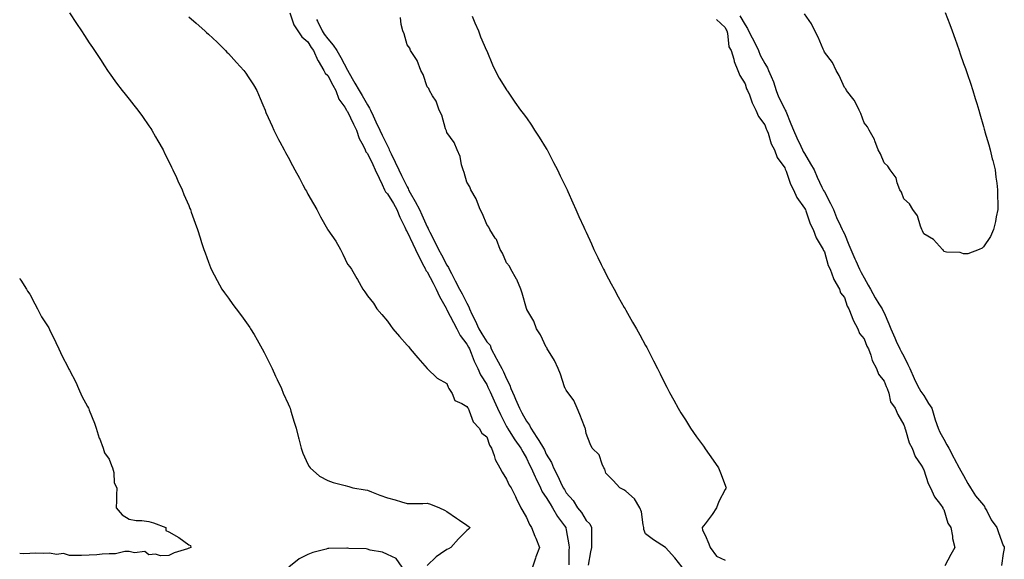
# Model space of a CAD drawing. Units: inches. Extents: x 989603 to 992243, y 7205498 to 7208138.
# Drawn here: x 989603 to 990099, y 7206526 to 7206797 of the extents above; entities that cross this region are included whole.
import ezdxf

# ---------------------------------------------------------------- set-up
doc = ezdxf.new("R2010")
doc.units = ezdxf.units.IN
doc.header["$MEASUREMENT"] = 0
doc.layers.add('Contour_98967205', color=7, linetype='Continuous', true_color=0x0d6b2e)

msp = doc.modelspace()

# ---------------------------------------------------------------- linework, layer by layer
at = {"layer": 'Contour_98967205'}
for points in [[(989628.05, 7206800.94, 3119), (989631.66, 7206795.53, 3119), (989634.08, 7206791.92, 3119), (989635.66, 7206789.52, 3119), (989638.05, 7206785.9, 3119), (989639.64, 7206783.5, 3119), (989640.7, 7206781.92, 3119), (989643.61, 7206777.47, 3119), (989645.7, 7206774.26, 3119), (989647.24, 7206771.92, 3119), (989647.56, 7206771.43, 3119), (989648.05, 7206770.71, 3119), (989651.72, 7206765.59, 3119), (989654.53, 7206761.92, 3119), (989656.08, 7206759.95, 3119), (989658.05, 7206757.45, 3119), (989660.53, 7206754.4, 3119), (989662.51, 7206751.92, 3119), (989664.84, 7206748.7, 3119), (989668.05, 7206744.09, 3119), (989668.94, 7206742.8, 3119), (989669.51, 7206741.92, 3119), (989671.41, 7206738.56, 3119), (989672.6, 7206736.47, 3119), (989675.15, 7206731.92, 3119), (989676.11, 7206729.99, 3119), (989678.05, 7206726.1, 3119), (989679.43, 7206723.29, 3119), (989680.11, 7206721.92, 3119), (989681.85, 7206718.11, 3119), (989682.59, 7206716.47, 3119), (989684.74, 7206711.92, 3119), (989685.69, 7206709.56, 3119), (989688.05, 7206703.95, 3119), (989688.65, 7206702.51, 3119), (989688.91, 7206701.92, 3119), (989689.38, 7206700.59, 3119), (989691.28, 7206695.14, 3119), (989692.45, 7206691.92, 3119), (989693.8, 7206687.66, 3119), (989694.53, 7206685.44, 3119), (989695.66, 7206681.92, 3119), (989696.27, 7206680.14, 3119), (989698.05, 7206675.4, 3119), (989699, 7206672.86, 3119), (989699.37, 7206671.92, 3119), (989700.84, 7206669.13, 3119), (989702.35, 7206666.22, 3119), (989704.7, 7206661.92, 3119), (989706.11, 7206659.97, 3119), (989708.05, 7206657.33, 3119), (989710.33, 7206654.19, 3119), (989711.97, 7206651.92, 3119), (989714.6, 7206648.48, 3119), (989718.05, 7206643.74, 3119), (989718.77, 7206642.64, 3119), (989719.23, 7206641.92, 3119), (989720.95, 7206639.01, 3119), (989722.51, 7206636.39, 3119), (989725.1, 7206631.92, 3119), (989726.06, 7206629.93, 3119), (989728.05, 7206626.04, 3119), (989729.41, 7206623.27, 3119), (989730.12, 7206621.92, 3119), (989731.8, 7206618.17, 3119), (989732.54, 7206616.41, 3119), (989734.73, 7206611.92, 3119), (989735.65, 7206609.52, 3119), (989738.05, 7206604.17, 3119), (989738.72, 7206602.6, 3119), (989739.07, 7206601.92, 3119), (989739.52, 7206600.44, 3119), (989741.09, 7206594.97, 3119), (989742.07, 7206591.92, 3119), (989743.27, 7206587.15, 3119), (989743.43, 7206586.53, 3119), (989744.61, 7206581.92, 3119), (989745.51, 7206579.38, 3119), (989748.05, 7206573.85, 3119), (989748.69, 7206572.56, 3119), (989749.14, 7206571.92, 3119), (989753.93, 7206567.8, 3119), (989758.05, 7206565.63, 3119), (989760.69, 7206564.56, 3119), (989766.84, 7206563.13, 3119), (989768.05, 7206562.74, 3119), (989768.67, 7206562.53, 3119), (989770.69, 7206561.92, 3119), (989776.96, 7206560.83, 3119), (989778.05, 7206560.69, 3119), (989780.04, 7206559.93, 3119), (989784.3, 7206558.17, 3119), (989788.05, 7206556.84, 3119), (989791.96, 7206555.83, 3119), (989795.17, 7206554.79, 3119), (989798.05, 7206553.97, 3119), (989800.21, 7206554.07, 3119), (989805.9, 7206554.07, 3119), (989808.05, 7206554.19, 3119), (989809.79, 7206553.66, 3119), (989814.37, 7206551.92, 3119), (989816.85, 7206550.71, 3119), (989818.05, 7206549.99, 3119), (989822.83, 7206546.69, 3119), (989824.32, 7206545.65, 3119), (989828.05, 7206543.05, 3119), (989828.72, 7206542.58, 3119), (989829.69, 7206541.92, 3119), (989828.92, 7206541.06, 3119), (989828.05, 7206540.4, 3119), (989823.79, 7206536.18, 3119), (989820.02, 7206531.92, 3119), (989818.75, 7206531.22, 3119), (989818.05, 7206530.94, 3119), (989814.78, 7206528.64, 3119), (989812.69, 7206527.27, 3119), (989808.05, 7206522.9, 3119)], [(989739.04, 7206800.94, 3121), (989741.05, 7206794.93, 3121), (989743.04, 7206791.92, 3121), (989745, 7206788.87, 3121), (989748.05, 7206786.28, 3121), (989749.68, 7206783.56, 3121), (989750.89, 7206781.92, 3121), (989753.1, 7206776.98, 3121), (989753.28, 7206776.69, 3121), (989756.15, 7206771.92, 3121), (989756.71, 7206770.59, 3121), (989758.05, 7206769.36, 3121), (989760.63, 7206764.5, 3121), (989762.04, 7206761.92, 3121), (989763.64, 7206757.51, 3121), (989766.56, 7206753.42, 3121), (989767.47, 7206751.92, 3121), (989767.66, 7206751.53, 3121), (989768.05, 7206751.2, 3121), (989771.05, 7206744.93, 3121), (989772.47, 7206741.92, 3121), (989773.88, 7206737.76, 3121), (989775.86, 7206734.11, 3121), (989776.87, 7206731.92, 3121), (989777.2, 7206731.06, 3121), (989778.05, 7206730.08, 3121), (989780.67, 7206724.54, 3121), (989781.91, 7206721.92, 3121), (989783.89, 7206717.76, 3121), (989785.45, 7206714.52, 3121), (989786.69, 7206711.92, 3121), (989787.06, 7206710.92, 3121), (989788.05, 7206709.79, 3121), (989791.08, 7206704.95, 3121), (989792.85, 7206701.92, 3121), (989794.33, 7206698.19, 3121), (989796.82, 7206693.15, 3121), (989797.38, 7206691.92, 3121), (989797.55, 7206691.43, 3121), (989798.05, 7206690.65, 3121), (989800.79, 7206684.67, 3121), (989802.14, 7206681.92, 3121), (989804.08, 7206677.96, 3121), (989806.48, 7206673.5, 3121), (989807.3, 7206671.92, 3121), (989807.48, 7206671.35, 3121), (989808.05, 7206670.59, 3121), (989811.07, 7206664.93, 3121), (989812.67, 7206661.92, 3121), (989814.36, 7206658.23, 3121), (989817.57, 7206652.39, 3121), (989817.83, 7206651.92, 3121), (989817.88, 7206651.74, 3121), (989818.05, 7206651.51, 3121), (989821.29, 7206645.16, 3121), (989823.09, 7206641.92, 3121), (989824.68, 7206638.54, 3121), (989828.05, 7206634.13, 3121), (989828.83, 7206632.7, 3121), (989829.31, 7206631.92, 3121), (989830.23, 7206629.75, 3121), (989831.74, 7206625.61, 3121), (989833.61, 7206621.92, 3121), (989834.97, 7206618.83, 3121), (989838.05, 7206613.91, 3121), (989838.69, 7206612.56, 3121), (989838.99, 7206611.92, 3121), (989839.78, 7206610.2, 3121), (989841.83, 7206605.69, 3121), (989843.56, 7206601.92, 3121), (989845, 7206598.87, 3121), (989848.05, 7206592.8, 3121), (989848.34, 7206592.21, 3121), (989848.5, 7206591.92, 3121), (989849.39, 7206590.57, 3121), (989852.28, 7206586.14, 3121), (989855.28, 7206581.92, 3121), (989856.15, 7206580.01, 3121), (989858.05, 7206576.82, 3121), (989859.63, 7206573.5, 3121), (989860.36, 7206571.92, 3121), (989862.49, 7206567.47, 3121), (989862.85, 7206566.72, 3121), (989865.11, 7206561.92, 3121), (989865.97, 7206559.85, 3121), (989868.05, 7206556.98, 3121), (989870.02, 7206553.89, 3121), (989871.18, 7206551.92, 3121), (989873.63, 7206547.49, 3121), (989877.13, 7206542.84, 3121), (989877.79, 7206541.92, 3121), (989877.84, 7206541.71, 3121), (989878.05, 7206540.81, 3121), (989879.41, 7206533.27, 3121), (989879.51, 7206531.92, 3121), (989879.43, 7206530.53, 3121), (989879.32, 7206523.19, 3121)], [(990068.85, 7206801.12, 3124), (990071.15, 7206795.03, 3124), (990072.26, 7206791.92, 3124), (990073.82, 7206787.7, 3124), (990074.61, 7206785.36, 3124), (990075.8, 7206781.92, 3124), (990076.39, 7206780.26, 3124), (990078.05, 7206775.46, 3124), (990079.03, 7206772.9, 3124), (990079.36, 7206771.92, 3124), (990080, 7206769.97, 3124), (990081.59, 7206765.47, 3124), (990082.74, 7206761.92, 3124), (990083.97, 7206757.84, 3124), (990084.7, 7206755.26, 3124), (990085.7, 7206751.92, 3124), (990086.22, 7206750.08, 3124), (990088.05, 7206743.76, 3124), (990088.5, 7206742.37, 3124), (990088.63, 7206741.92, 3124), (990088.84, 7206741.12, 3124), (990090.69, 7206734.56, 3124), (990091.42, 7206731.92, 3124), (990092.53, 7206727.45, 3124), (990092.74, 7206726.61, 3124), (990093.89, 7206721.92, 3124), (990094.3, 7206718.17, 3124), (990094.75, 7206715.22, 3124), (990095.15, 7206711.92, 3124), (990095.1, 7206708.97, 3124), (990095.26, 7206704.71, 3124), (990095.25, 7206701.92, 3124), (990094.45, 7206698.33, 3124), (990094.13, 7206695.85, 3124), (990093.1, 7206691.92, 3124), (990091.66, 7206688.31, 3124), (990088.05, 7206683.11, 3124), (990087.44, 7206682.53, 3124), (990085.84, 7206681.92, 3124), (990080.26, 7206679.71, 3124), (990078.05, 7206679.58, 3124), (990076.41, 7206680.28, 3124), (990069.41, 7206680.57, 3124), (990068.05, 7206680.88, 3124), (990067.75, 7206681.61, 3124), (990067.37, 7206681.92, 3124), (990062.98, 7206686.84, 3124), (990058.05, 7206689.69, 3124), (990057.45, 7206691.31, 3124), (990057.06, 7206691.92, 3124), (990056.3, 7206693.66, 3124), (990054.87, 7206698.74, 3124), (990052.47, 7206701.92, 3124), (990050.89, 7206704.77, 3124), (990048.05, 7206707.31, 3124), (990046.8, 7206710.67, 3124), (990046.01, 7206711.92, 3124), (990044.63, 7206715.34, 3124), (990044.07, 7206717.94, 3124), (990041.03, 7206721.92, 3124), (990039.96, 7206723.83, 3124), (990038.05, 7206725.42, 3124), (990036.18, 7206730.06, 3124), (990035.11, 7206731.92, 3124), (990033.39, 7206736.57, 3124), (990033.27, 7206737.13, 3124), (990030.46, 7206741.92, 3124), (990029.78, 7206743.64, 3124), (990028.05, 7206745.53, 3124), (990026.4, 7206750.26, 3124), (990025.48, 7206751.92, 3124), (990023.1, 7206756.86, 3124), (990023.07, 7206756.94, 3124), (990019.18, 7206761.92, 3124), (990018.79, 7206762.66, 3124), (990018.05, 7206763.31, 3124), (990015.51, 7206769.38, 3124), (990013.96, 7206771.92, 3124), (990012.14, 7206776, 3124), (990008.05, 7206781.16, 3124), (990007.82, 7206781.69, 3124), (990007.66, 7206781.92, 3124), (990007.33, 7206782.64, 3124), (990004.89, 7206788.76, 3124), (990003.12, 7206791.92, 3124), (990001.6, 7206795.47, 3124), (989998.05, 7206800.4, 3124)], [(989688.05, 7206798.97, 3120), (989691.84, 7206795.71, 3120), (989696.11, 7206791.92, 3120), (989697.1, 7206790.96, 3120), (989698.05, 7206790.12, 3120), (989702.31, 7206786.18, 3120), (989706.64, 7206781.92, 3120), (989707.32, 7206781.2, 3120), (989708.05, 7206780.42, 3120), (989712.12, 7206776, 3120), (989715.81, 7206771.92, 3120), (989716.76, 7206770.63, 3120), (989718.05, 7206768.72, 3120), (989720.75, 7206764.62, 3120), (989722.31, 7206761.92, 3120), (989724.03, 7206757.9, 3120), (989725.37, 7206754.6, 3120), (989726.49, 7206751.92, 3120), (989726.96, 7206750.83, 3120), (989728.05, 7206748.33, 3120), (989730.01, 7206743.87, 3120), (989730.89, 7206741.92, 3120), (989733.33, 7206737.21, 3120), (989733.96, 7206736.02, 3120), (989736.09, 7206731.92, 3120), (989736.78, 7206730.65, 3120), (989738.05, 7206728.29, 3120), (989740.28, 7206724.15, 3120), (989741.49, 7206721.92, 3120), (989743.78, 7206717.66, 3120), (989745.52, 7206714.46, 3120), (989746.88, 7206711.92, 3120), (989747.29, 7206711.16, 3120), (989748.05, 7206709.75, 3120), (989750.89, 7206704.77, 3120), (989752.49, 7206701.92, 3120), (989754.46, 7206698.33, 3120), (989757.91, 7206692.06, 3120), (989757.98, 7206691.92, 3120), (989758.01, 7206691.88, 3120), (989758.05, 7206691.8, 3120), (989762.1, 7206685.96, 3120), (989764.44, 7206681.92, 3120), (989765.62, 7206679.48, 3120), (989768.05, 7206674.38, 3120), (989769.21, 7206673.07, 3120), (989769.94, 7206671.92, 3120), (989772.65, 7206667.31, 3120), (989772.95, 7206666.82, 3120), (989775.69, 7206661.92, 3120), (989776.72, 7206660.59, 3120), (989778.05, 7206658.56, 3120), (989781, 7206654.87, 3120), (989782.79, 7206651.92, 3120), (989785.33, 7206649.21, 3120), (989788.05, 7206645.81, 3120), (989789.66, 7206643.54, 3120), (989790.81, 7206641.92, 3120), (989794.16, 7206638.03, 3120), (989798.05, 7206633.62, 3120), (989798.91, 7206632.78, 3120), (989799.51, 7206631.92, 3120), (989803.44, 7206627.31, 3120), (989808.05, 7206621.96, 3120), (989808.07, 7206621.92, 3120), (989813.19, 7206617.06, 3120), (989818.05, 7206614.42, 3120), (989818.67, 7206612.55, 3120), (989819.02, 7206611.92, 3120), (989820.61, 7206609.36, 3120), (989822, 7206605.87, 3120), (989825.57, 7206604.4, 3120), (989828.05, 7206602.84, 3120), (989828.4, 7206602.27, 3120), (989828.66, 7206601.92, 3120), (989829.28, 7206600.69, 3120), (989831.18, 7206595.06, 3120), (989834.33, 7206591.92, 3120), (989835.6, 7206589.48, 3120), (989838.05, 7206587.62, 3120), (989839.47, 7206583.35, 3120), (989840.45, 7206581.92, 3120), (989841.87, 7206578.11, 3120), (989842.36, 7206576.22, 3120), (989844.62, 7206571.92, 3120), (989845.89, 7206569.77, 3120), (989848.05, 7206566.3, 3120), (989849.38, 7206563.25, 3120), (989850.41, 7206561.92, 3120), (989852.49, 7206557.49, 3120), (989852.84, 7206556.71, 3120), (989855.29, 7206551.92, 3120), (989856.28, 7206550.16, 3120), (989858.05, 7206547, 3120), (989859.58, 7206543.44, 3120), (989860.66, 7206541.92, 3120), (989862.31, 7206537.66, 3120), (989862.71, 7206536.59, 3120), (989864.58, 7206531.92, 3120), (989862.82, 7206527.15, 3120), (989862.63, 7206526.49, 3120), (989861.14, 7206521.92, 3120)], [(989752.34, 7206797.64, 3122), (989752.88, 7206796.76, 3122), (989755.16, 7206791.92, 3122), (989756.27, 7206790.14, 3122), (989758.05, 7206787.82, 3122), (989760.71, 7206784.58, 3122), (989762.67, 7206781.92, 3122), (989764.56, 7206778.42, 3122), (989768.05, 7206772.02, 3122), (989768.09, 7206771.96, 3122), (989768.1, 7206771.92, 3122), (989768.18, 7206771.8, 3122), (989771.73, 7206765.61, 3122), (989773.86, 7206761.92, 3122), (989775.38, 7206759.26, 3122), (989778.05, 7206754.6, 3122), (989779.09, 7206752.96, 3122), (989779.57, 7206751.92, 3122), (989780.94, 7206749.03, 3122), (989782.3, 7206746.16, 3122), (989784.32, 7206741.92, 3122), (989785.51, 7206739.38, 3122), (989788.05, 7206733.99, 3122), (989788.79, 7206732.66, 3122), (989789.04, 7206731.92, 3122), (989789.95, 7206730.01, 3122), (989791.97, 7206725.83, 3122), (989793.86, 7206721.92, 3122), (989795.23, 7206719.11, 3122), (989798.05, 7206713.31, 3122), (989798.58, 7206712.45, 3122), (989798.72, 7206711.92, 3122), (989799.56, 7206710.42, 3122), (989802.1, 7206705.96, 3122), (989804.19, 7206701.92, 3122), (989805.38, 7206699.24, 3122), (989808.05, 7206693.29, 3122), (989808.58, 7206692.45, 3122), (989808.69, 7206691.92, 3122), (989809.38, 7206690.59, 3122), (989811.88, 7206685.75, 3122), (989813.87, 7206681.92, 3122), (989815.31, 7206679.17, 3122), (989818.05, 7206673.91, 3122), (989818.86, 7206672.74, 3122), (989819.09, 7206671.92, 3122), (989820.28, 7206669.69, 3122), (989822.2, 7206666.06, 3122), (989824.4, 7206661.92, 3122), (989825.64, 7206659.5, 3122), (989828.05, 7206654.77, 3122), (989829.12, 7206652.99, 3122), (989829.39, 7206651.92, 3122), (989830.62, 7206649.36, 3122), (989832.23, 7206646.1, 3122), (989834.12, 7206641.92, 3122), (989835.54, 7206639.42, 3122), (989838.05, 7206635.42, 3122), (989839.86, 7206633.72, 3122), (989840.31, 7206631.92, 3122), (989842.79, 7206627.17, 3122), (989842.96, 7206626.84, 3122), (989845.7, 7206621.92, 3122), (989846.45, 7206620.32, 3122), (989848.05, 7206616.74, 3122), (989849.73, 7206613.6, 3122), (989850.15, 7206611.92, 3122), (989851.81, 7206608.15, 3122), (989852.57, 7206606.45, 3122), (989854.54, 7206601.92, 3122), (989855.74, 7206599.6, 3122), (989858.05, 7206595.51, 3122), (989859.61, 7206593.48, 3122), (989860.22, 7206591.92, 3122), (989863.36, 7206587.23, 3122), (989864.33, 7206585.65, 3122), (989866.63, 7206581.92, 3122), (989867.08, 7206580.96, 3122), (989868.05, 7206578.87, 3122), (989870.74, 7206574.6, 3122), (989871.74, 7206571.92, 3122), (989873.87, 7206567.74, 3122), (989875.26, 7206564.71, 3122), (989876.59, 7206561.92, 3122), (989877.15, 7206561.02, 3122), (989878.05, 7206559.46, 3122), (989881.61, 7206555.47, 3122), (989883.8, 7206551.92, 3122), (989885.68, 7206549.56, 3122), (989888.05, 7206545.55, 3122), (989889.97, 7206543.83, 3122), (989890.73, 7206541.92, 3122), (989890.82, 7206539.15, 3122), (989890.75, 7206534.62, 3122), (989890.86, 7206531.92, 3122), (989890.28, 7206529.69, 3122), (989889.09, 7206522.96, 3122)], [(989936.39, 7206521.92, 3122), (989932.76, 7206526.63, 3122), (989928.05, 7206531.82, 3122), (989928.02, 7206531.9, 3122), (989927.96, 7206531.92, 3122), (989921.92, 7206535.79, 3122), (989918.05, 7206538.72, 3122), (989917.13, 7206541, 3122), (989917.07, 7206541.92, 3122), (989916.74, 7206543.23, 3122), (989915.9, 7206549.77, 3122), (989915.13, 7206551.92, 3122), (989912.42, 7206556.3, 3122), (989908.05, 7206560.16, 3122), (989907.09, 7206560.96, 3122), (989905.05, 7206561.92, 3122), (989901.69, 7206565.55, 3122), (989898.05, 7206569.3, 3122), (989897.42, 7206571.3, 3122), (989897.06, 7206571.92, 3122), (989896.1, 7206573.87, 3122), (989894.64, 7206578.5, 3122), (989891.16, 7206581.92, 3122), (989890.14, 7206584.01, 3122), (989888.05, 7206589.3, 3122), (989887.73, 7206591.59, 3122), (989887.58, 7206591.92, 3122), (989887.26, 7206592.72, 3122), (989884.98, 7206598.85, 3122), (989883.51, 7206601.92, 3122), (989881.94, 7206605.81, 3122), (989878.05, 7206610.98, 3122), (989877.78, 7206611.65, 3122), (989877.57, 7206611.92, 3122), (989877.28, 7206612.68, 3122), (989875.25, 7206619.13, 3122), (989873.95, 7206621.92, 3122), (989872.13, 7206626, 3122), (989869.13, 7206630.85, 3122), (989868.52, 7206631.92, 3122), (989868.4, 7206632.27, 3122), (989868.05, 7206632.64, 3122), (989865.08, 7206638.95, 3122), (989863.11, 7206641.92, 3122), (989861.84, 7206645.71, 3122), (989858.29, 7206651.67, 3122), (989858.18, 7206651.92, 3122), (989858.15, 7206652.02, 3122), (989858.05, 7206652.19, 3122), (989855.95, 7206659.83, 3122), (989855.23, 7206661.92, 3122), (989853.15, 7206666.82, 3122), (989853.1, 7206666.98, 3122), (989850.21, 7206671.92, 3122), (989849.6, 7206673.48, 3122), (989848.05, 7206675.1, 3122), (989846.07, 7206679.93, 3122), (989844.88, 7206681.92, 3122), (989842.94, 7206686.8, 3122), (989842.37, 7206687.6, 3122), (989839.59, 7206691.92, 3122), (989839.18, 7206693.05, 3122), (989838.05, 7206694.36, 3122), (989835.94, 7206699.81, 3122), (989834.84, 7206701.92, 3122), (989832.97, 7206706.84, 3122), (989832.67, 7206707.31, 3122), (989830, 7206711.92, 3122), (989829.52, 7206713.4, 3122), (989828.05, 7206715.71, 3122), (989826.71, 7206720.57, 3122), (989826.28, 7206721.92, 3122), (989825.44, 7206724.52, 3122), (989824.72, 7206728.6, 3122), (989823.1, 7206731.92, 3122), (989821.75, 7206735.63, 3122), (989818.05, 7206740.75, 3122), (989817.74, 7206741.61, 3122), (989817.61, 7206741.92, 3122), (989817.35, 7206742.62, 3122), (989815.52, 7206749.38, 3122), (989814.2, 7206751.92, 3122), (989812.61, 7206756.49, 3122), (989810.79, 7206759.19, 3122), (989809.22, 7206761.92, 3122), (989808.95, 7206762.82, 3122), (989808.05, 7206763.64, 3122), (989806.04, 7206769.91, 3122), (989804.92, 7206771.92, 3122), (989803.05, 7206776.92, 3122), (989799.65, 7206781.92, 3122), (989799.29, 7206783.15, 3122), (989798.05, 7206784.81, 3122), (989796.56, 7206790.44, 3122), (989795.8, 7206791.92, 3122), (989794.96, 7206795.01, 3122), (989794.65, 7206798.52, 3122)], [(989830.7, 7206799.26, 3122), (989832.08, 7206795.94, 3122), (989833.87, 7206791.92, 3122), (989834.98, 7206788.85, 3122), (989837.94, 7206782.04, 3122), (989837.98, 7206781.92, 3122), (989838, 7206781.88, 3122), (989838.05, 7206781.76, 3122), (989840.91, 7206774.77, 3122), (989842.27, 7206771.92, 3122), (989844.26, 7206768.13, 3122), (989848.05, 7206762.13, 3122), (989848.13, 7206762, 3122), (989848.18, 7206761.92, 3122), (989848.45, 7206761.53, 3122), (989852.16, 7206756.02, 3122), (989855.12, 7206751.92, 3122), (989856.37, 7206750.24, 3122), (989858.05, 7206748.15, 3122), (989860.52, 7206744.4, 3122), (989862.13, 7206741.92, 3122), (989864.45, 7206738.31, 3122), (989868.05, 7206732.7, 3122), (989868.33, 7206732.19, 3122), (989868.49, 7206731.92, 3122), (989868.94, 7206731.02, 3122), (989871.72, 7206725.59, 3122), (989873.61, 7206721.92, 3122), (989875.05, 7206718.93, 3122), (989878.05, 7206712.94, 3122), (989878.37, 7206712.25, 3122), (989878.53, 7206711.92, 3122), (989878.9, 7206711.06, 3122), (989881.45, 7206705.32, 3122), (989882.95, 7206701.92, 3122), (989884.49, 7206698.37, 3122), (989886.91, 7206693.07, 3122), (989887.42, 7206691.92, 3122), (989887.62, 7206691.49, 3122), (989888.05, 7206690.59, 3122), (989890.75, 7206684.62, 3122), (989891.99, 7206681.92, 3122), (989893.94, 7206677.8, 3122), (989895.69, 7206674.28, 3122), (989896.85, 7206671.92, 3122), (989897.27, 7206671.14, 3122), (989898.05, 7206669.67, 3122), (989900.72, 7206664.6, 3122), (989902.13, 7206661.92, 3122), (989904.22, 7206658.09, 3122), (989907.31, 7206652.66, 3122), (989907.72, 7206651.92, 3122), (989907.84, 7206651.71, 3122), (989908.05, 7206651.35, 3122), (989911.47, 7206645.34, 3122), (989913.42, 7206641.92, 3122), (989915.08, 7206638.95, 3122), (989918.05, 7206633.58, 3122), (989918.64, 7206632.51, 3122), (989918.96, 7206631.92, 3122), (989919.86, 7206630.12, 3122), (989921.98, 7206625.85, 3122), (989923.96, 7206621.92, 3122), (989925.34, 7206619.21, 3122), (989928.05, 7206613.78, 3122), (989928.67, 7206612.53, 3122), (989928.97, 7206611.92, 3122), (989930.08, 7206609.89, 3122), (989932.2, 7206606.06, 3122), (989934.37, 7206601.92, 3122), (989935.77, 7206599.63, 3122), (989938.05, 7206596.14, 3122), (989939.68, 7206593.56, 3122), (989940.67, 7206591.92, 3122), (989943.67, 7206587.55, 3122), (989947.15, 7206582.82, 3122), (989947.81, 7206581.92, 3122), (989947.9, 7206581.78, 3122), (989948.05, 7206581.57, 3122), (989951.95, 7206575.81, 3122), (989954.77, 7206571.92, 3122), (989955.66, 7206569.52, 3122), (989958.05, 7206563.25, 3122), (989958.39, 7206562.25, 3122), (989958.5, 7206561.92, 3122), (989958.37, 7206561.59, 3122), (989958.05, 7206561.02, 3122), (989954.95, 7206555.01, 3122), (989953.77, 7206551.92, 3122), (989951.53, 7206548.44, 3122), (989948.05, 7206543.81, 3122), (989947.2, 7206542.76, 3122), (989946.5, 7206541.92, 3122), (989946.67, 7206540.55, 3122), (989948.05, 7206538.01, 3122), (989949.78, 7206533.66, 3122), (989950.54, 7206531.92, 3122), (989953.66, 7206527.53, 3122), (989958.05, 7206525.49, 3122)], [(989953.62, 7206797.49, 3123), (989958.05, 7206793.6, 3123), (989958.57, 7206792.45, 3123), (989958.85, 7206791.92, 3123), (989959.22, 7206790.75, 3123), (989959.97, 7206783.83, 3123), (989961.08, 7206781.92, 3123), (989962.38, 7206777.6, 3123), (989962.58, 7206776.45, 3123), (989964.49, 7206771.92, 3123), (989965.49, 7206769.36, 3123), (989968.05, 7206765.28, 3123), (989968.86, 7206762.72, 3123), (989969.36, 7206761.92, 3123), (989970.26, 7206759.71, 3123), (989971.71, 7206755.59, 3123), (989973.54, 7206751.92, 3123), (989974.82, 7206748.7, 3123), (989978.05, 7206744.54, 3123), (989978.71, 7206742.58, 3123), (989979.04, 7206741.92, 3123), (989979.66, 7206740.32, 3123), (989981.14, 7206735.01, 3123), (989982.85, 7206731.92, 3123), (989984.28, 7206728.15, 3123), (989988.05, 7206722.97, 3123), (989988.32, 7206722.19, 3123), (989988.49, 7206721.92, 3123), (989988.8, 7206721.18, 3123), (989990.93, 7206714.79, 3123), (989992.54, 7206711.92, 3123), (989994.07, 7206707.94, 3123), (989998.05, 7206702.66, 3123), (989998.26, 7206702.13, 3123), (989998.42, 7206701.92, 3123), (989998.67, 7206701.3, 3123), (990000.83, 7206694.69, 3123), (990002.3, 7206691.92, 3123), (990003.82, 7206687.7, 3123), (990006.44, 7206683.52, 3123), (990007.31, 7206681.92, 3123), (990007.48, 7206681.35, 3123), (990008.05, 7206680.61, 3123), (990009.97, 7206673.83, 3123), (990010.94, 7206671.92, 3123), (990012.67, 7206667.31, 3123), (990012.82, 7206666.69, 3123), (990015.54, 7206661.92, 3123), (990016.17, 7206660.03, 3123), (990018.05, 7206657.66, 3123), (990019.51, 7206653.38, 3123), (990020.37, 7206651.92, 3123), (990021.89, 7206648.07, 3123), (990022.41, 7206646.28, 3123), (990024.88, 7206641.92, 3123), (990025.72, 7206639.6, 3123), (990028.05, 7206636.82, 3123), (990029.39, 7206633.27, 3123), (990030.13, 7206631.92, 3123), (990031.36, 7206628.62, 3123), (990032.04, 7206625.92, 3123), (990034.2, 7206621.92, 3123), (990035.17, 7206619.05, 3123), (990038.05, 7206615.53, 3123), (990039.02, 7206612.9, 3123), (990039.53, 7206611.92, 3123), (990040.46, 7206609.52, 3123), (990041.35, 7206605.22, 3123), (990043.68, 7206601.92, 3123), (990044.92, 7206598.8, 3123), (990048.05, 7206593.62, 3123), (990048.41, 7206592.29, 3123), (990048.55, 7206591.92, 3123), (990048.86, 7206591.12, 3123), (990050.71, 7206584.58, 3123), (990052.1, 7206581.92, 3123), (990053.77, 7206577.64, 3123), (990056.7, 7206573.27, 3123), (990057.49, 7206571.92, 3123), (990057.65, 7206571.51, 3123), (990058.05, 7206571, 3123), (990060.3, 7206564.17, 3123), (990061.48, 7206561.92, 3123), (990063.46, 7206557.33, 3123), (990066.37, 7206553.6, 3123), (990067.56, 7206551.92, 3123), (990067.69, 7206551.57, 3123), (990068.05, 7206550.96, 3123), (990070.21, 7206544.07, 3123), (990071.59, 7206541.92, 3123), (990072.42, 7206537.55, 3123), (990072.54, 7206536.41, 3123), (990073.61, 7206531.92, 3123), (990071.61, 7206528.35, 3123), (990068.7, 7206522.58, 3123)], [(989965.5, 7206799.38, 3124), (989968.05, 7206794.87, 3124), (989969.23, 7206793.11, 3124), (989969.79, 7206791.92, 3124), (989971.6, 7206788.37, 3124), (989972.6, 7206786.47, 3124), (989974.84, 7206781.92, 3124), (989975.69, 7206779.56, 3124), (989978.05, 7206775.36, 3124), (989979.31, 7206773.17, 3124), (989979.93, 7206771.92, 3124), (989981.14, 7206768.83, 3124), (989982.31, 7206766.18, 3124), (989983.7, 7206761.92, 3124), (989984.84, 7206758.7, 3124), (989988.05, 7206752.49, 3124), (989988.26, 7206752.13, 3124), (989988.33, 7206751.92, 3124), (989988.53, 7206751.43, 3124), (989991.17, 7206745.03, 3124), (989992.42, 7206741.92, 3124), (989994.09, 7206737.96, 3124), (989996.15, 7206733.81, 3124), (989997.04, 7206731.92, 3124), (989997.35, 7206731.22, 3124), (989998.05, 7206730.1, 3124), (990001.02, 7206724.89, 3124), (990002.8, 7206721.92, 3124), (990004.41, 7206718.27, 3124), (990006.8, 7206713.17, 3124), (990007.38, 7206711.92, 3124), (990007.6, 7206711.47, 3124), (990008.05, 7206710.85, 3124), (990011.11, 7206704.97, 3124), (990012.55, 7206701.92, 3124), (990014.07, 7206697.94, 3124), (990016.16, 7206693.81, 3124), (990017.02, 7206691.92, 3124), (990017.3, 7206691.16, 3124), (990018.05, 7206689.67, 3124), (990020.34, 7206684.21, 3124), (990021.3, 7206681.92, 3124), (990023.3, 7206677.17, 3124), (990023.76, 7206676.2, 3124), (990025.74, 7206671.92, 3124), (990026.44, 7206670.32, 3124), (990028.05, 7206667.62, 3124), (990030.1, 7206663.97, 3124), (990031.18, 7206661.92, 3124), (990033.57, 7206657.45, 3124), (990035.44, 7206654.54, 3124), (990037.04, 7206651.92, 3124), (990037.35, 7206651.22, 3124), (990038.05, 7206649.95, 3124), (990040.51, 7206644.38, 3124), (990041.44, 7206641.92, 3124), (990043.43, 7206637.31, 3124), (990044.2, 7206635.77, 3124), (990046.03, 7206631.92, 3124), (990046.64, 7206630.51, 3124), (990048.05, 7206628.21, 3124), (990050.06, 7206623.93, 3124), (990051, 7206621.92, 3124), (990053.12, 7206616.98, 3124), (990053.27, 7206616.69, 3124), (990055.68, 7206611.92, 3124), (990056.5, 7206610.38, 3124), (990058.05, 7206608.33, 3124), (990060.45, 7206604.32, 3124), (990062.01, 7206601.92, 3124), (990063.43, 7206597.31, 3124), (990063.84, 7206596.12, 3124), (990065.23, 7206591.92, 3124), (990066.06, 7206589.93, 3124), (990068.05, 7206586.39, 3124), (990069.65, 7206583.52, 3124), (990070.57, 7206581.92, 3124), (990073.13, 7206577, 3124), (990073.32, 7206576.65, 3124), (990075.92, 7206571.92, 3124), (990076.6, 7206570.47, 3124), (990078.05, 7206568.07, 3124), (990080.23, 7206564.09, 3124), (990081.55, 7206561.92, 3124), (990084.07, 7206557.94, 3124), (990088.05, 7206553.13, 3124), (990088.64, 7206552.51, 3124), (990088.79, 7206551.92, 3124), (990089.71, 7206550.26, 3124), (990091.89, 7206545.77, 3124), (990094.77, 7206541.92, 3124), (990095.56, 7206539.42, 3124), (990098.05, 7206532.97, 3124), (990098.41, 7206532.27, 3124), (990098.56, 7206531.92, 3124), (990098.52, 7206531.45, 3124), (990098.05, 7206528.8, 3124), (990097.17, 7206522.8, 3124)], [(989603, 7206667.3, 3118), (989603.15, 7206667.02, 3118), (989603.58, 7206666.39, 3118), (989606.48, 7206661.92, 3118), (989606.99, 7206660.87, 3118), (989608.05, 7206659.28, 3118), (989610.62, 7206654.48, 3118), (989612.01, 7206651.92, 3118), (989614.02, 7206647.9, 3118), (989617.62, 7206642.35, 3118), (989617.88, 7206641.92, 3118), (989617.93, 7206641.8, 3118), (989618.05, 7206641.59, 3118), (989621.22, 7206635.08, 3118), (989622.64, 7206631.92, 3118), (989624.36, 7206628.23, 3118), (989627.17, 7206622.8, 3118), (989627.61, 7206621.92, 3118), (989627.75, 7206621.63, 3118), (989628.05, 7206621.14, 3118), (989631.22, 7206615.08, 3118), (989632.56, 7206611.92, 3118), (989634.25, 7206608.11, 3118), (989637.2, 7206602.76, 3118), (989637.64, 7206601.92, 3118), (989637.74, 7206601.61, 3118), (989638.05, 7206600.94, 3118), (989640.59, 7206594.46, 3118), (989641.51, 7206591.92, 3118), (989643.08, 7206586.96, 3118), (989643.13, 7206586.84, 3118), (989644.93, 7206581.92, 3118), (989645.73, 7206579.6, 3118), (989648.05, 7206576.31, 3118), (989649.29, 7206573.15, 3118), (989649.77, 7206571.92, 3118), (989650.41, 7206569.56, 3118), (989650.52, 7206564.38, 3118), (989651.93, 7206561.92, 3118), (989651.7, 7206558.27, 3118), (989651.73, 7206555.59, 3118), (989651.54, 7206551.92, 3118), (989654.52, 7206548.4, 3118), (989658.05, 7206546.2, 3118), (989661.58, 7206545.46, 3118), (989664.51, 7206545.47, 3118), (989668.05, 7206544.95, 3118), (989670.37, 7206544.24, 3118), (989676.59, 7206541.92, 3118), (989676.62, 7206540.49, 3118), (989678.05, 7206539.85, 3118), (989683.04, 7206536.92, 3118), (989683.13, 7206536.84, 3118), (989688.05, 7206533.15, 3118), (989689, 7206532.88, 3118), (989689.1, 7206531.92, 3118), (989688.35, 7206531.63, 3118), (989688.05, 7206531.53, 3118), (989687.41, 7206531.28, 3118), (989680.78, 7206529.19, 3118), (989678.05, 7206527.9, 3118), (989673.81, 7206527.68, 3118), (989671.38, 7206528.6, 3118), (989668.05, 7206528.17, 3118), (989666, 7206529.87, 3118), (989660.8, 7206529.17, 3118), (989658.05, 7206529.89, 3118), (989655.99, 7206529.87, 3118), (989651.29, 7206528.68, 3118), (989648.05, 7206528.66, 3118), (989644.59, 7206528.46, 3118), (989641.84, 7206528.13, 3118), (989638.05, 7206527.96, 3118), (989634.05, 7206527.92, 3118), (989632.05, 7206527.92, 3118), (989628.05, 7206527.9, 3118), (989625, 7206528.87, 3118), (989621.55, 7206528.42, 3118), (989618.05, 7206528.97, 3118), (989614.98, 7206528.85, 3118), (989610.93, 7206529.03, 3118), (989608.05, 7206528.89, 3118), (989604.84, 7206528.7, 3118), (989603, 7206528.85, 3118)], [(989795.54, 7206521.92, 3119), (989792.43, 7206526.31, 3119), (989788.05, 7206528.37, 3119), (989785.63, 7206529.5, 3119), (989779.38, 7206530.59, 3119), (989778.05, 7206531, 3119), (989777.37, 7206531.24, 3119), (989768.59, 7206531.39, 3119), (989768.05, 7206531.49, 3119), (989767.59, 7206531.47, 3119), (989758.54, 7206531.43, 3119), (989758.05, 7206531.39, 3119), (989757.24, 7206531.12, 3119), (989750.54, 7206529.42, 3119), (989748.05, 7206528.29, 3119), (989743.71, 7206526.26, 3119), (989738.5, 7206521.92, 3119)]]:
    msp.add_polyline3d(points, dxfattribs=at)

doc.saveas('drawing.dxf')
